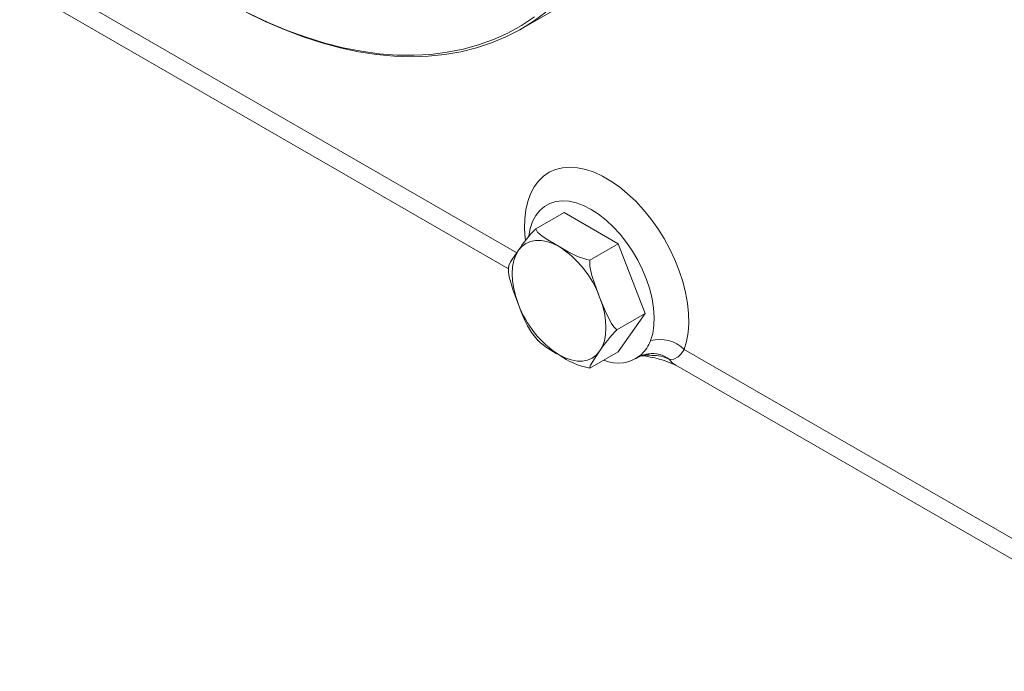
# Model space of a CAD drawing. Units: millimetres. Extents: x 11 to 1180, y 5 to 832.
# Drawn here: x 942 to 1012, y 515 to 562 of the extents above; entities that cross this region are included whole.
import ezdxf

# ---------------------------------------------------------------- set-up
doc = ezdxf.new("R2010")
doc.units = ezdxf.units.MM

msp = doc.modelspace()

# ---------------------------------------------------------------- linework, layer by layer
at = {"color": 7, "linetype": 'Continuous', "lineweight": 15}
for p, q in [((941.64406, 565.6125), (977.25736, 545.05338)), ((942.55551, 563.59798), (976.66619, 543.9063)), ((977.59302, 561.1164), (981.80031, 563.54521)), ((980.64944, 547.93796), (978.61651, 546.76437)), ((984.5278, 545.69903), (980.64944, 547.93796)), ((984.5278, 545.69903), (982.49487, 544.52544)), ((986.46698, 540.70099), (984.5278, 545.69903)), ((986.46698, 540.70099), (984.43405, 539.52741)), ((984.5278, 537.94189), (986.46698, 540.70099)), ((984.5278, 537.94189), (982.49487, 536.7683)), ((985.76336, 537.44051), (986.06958, 537.61729)), ((986.06066, 537.62567), (986.18749, 537.76177)), ((986.93418, 537.68127), (986.27632, 537.7095)), ((989.25714, 538.12605), (1025.76057, 517.05307)), ((988.65908, 536.98296), (1026.67202, 515.03855))]:
    msp.add_line(p, q, dxfattribs=at)
at = {"color": 7, "linetype": 'Continuous', "lineweight": 15, "flags": 128}
for points in [[(979.33174, 562.29811), (978.42528, 561.63572), (977.47335, 561.04808), (976.47789, 560.53641), (975.44094, 560.10175), (974.36462, 559.74498), (973.25112, 559.46684), (972.10272, 559.26789), (970.92176, 559.14854), (969.71067, 559.10903), (968.4719, 559.14943), (967.208, 559.26969), (965.92154, 559.46953), (964.61516, 559.74856), (963.29152, 560.10621), (961.95332, 560.54175), (960.60331, 561.05427), (959.24423, 561.64275), (957.87887, 562.30597)], [(958.08443, 562.21268), (959.45187, 561.56747), (960.81221, 560.99807), (962.16263, 560.50567), (963.50034, 560.0913), (964.82255, 559.75581), (966.12653, 559.49988), (967.40957, 559.32406), (968.66902, 559.22872), (969.90227, 559.21405), (971.10676, 559.28006), (972.27999, 559.42665), (973.41953, 559.65349), (974.52302, 559.96011), (975.58817, 560.34589), (976.61278, 560.81002), (977.59472, 561.35155), (978.53195, 561.96933)], [(977.88077, 545.93522), (977.86615, 546.0635), (977.81795, 546.78995), (977.83229, 547.4823), (977.90903, 548.13321), (978.04735, 548.73575), (978.24577, 549.28352), (978.50219, 549.77069), (978.81389, 550.1921), (979.17755, 550.54324), (979.5893, 550.82042), (980.04477, 551.02064), (980.53912, 551.14183), (981.06709, 551.18266), (981.62307, 551.14271), (982.20115, 551.02241), (982.79518, 550.82303), (983.39886, 550.54669), (984.00577, 550.19634), (984.60945, 549.77567), (985.20348, 549.28919), (985.78156, 548.74206), (986.33754, 548.14009), (986.86551, 547.48967), (987.35986, 546.79773), (987.81533, 546.07163), (988.22708, 545.31905), (988.59074, 544.54804), (988.90244, 543.76676), (989.15886, 542.98353), (989.35728, 542.20666), (989.4956, 541.44443), (989.57234, 540.70492), (989.58668, 539.996), (989.53848, 539.32521), (989.42824, 538.69967), (989.25714, 538.12605), (989.25714, 538.12605)], [(986.85295, 538.75086), (987.00063, 539.26375), (987.08563, 539.82887), (987.10675, 540.43819), (987.06368, 541.08304), (986.95704, 541.75428), (986.78834, 542.44236), (986.55998, 543.1375), (986.2752, 543.82984), (985.93805, 544.50954), (985.55332, 545.16695), (985.12647, 545.7927), (984.66356, 546.37794), (984.17118, 546.91433), (983.65632, 547.39427), (983.12629, 547.81093), (982.58862, 548.15838), (982.05095, 548.43171), (981.52092, 548.62701), (981.00606, 548.74152), (980.51368, 548.77362), (980.05078, 548.72284), (979.62393, 548.58991), (979.23919, 548.37671), (978.90204, 548.08628), (978.61726, 547.72273), (978.3889, 547.29125), (978.2202, 546.79795), (978.1156, 546.26521)], [(978.61651, 546.76437), (978.75429, 546.53328), (979.07773, 546.23965), (979.48026, 545.9683), (980.29052, 545.49183)], [(980.29052, 545.49183), (979.85212, 545.71173), (979.42121, 545.86151), (979.00518, 545.9386), (978.61115, 545.94168), (978.24584, 545.87071), (977.91552, 545.72688), (977.62584, 545.51267), (977.38176, 545.23175)], [(980.29052, 545.49183), (980.93508, 545.12306), (981.61917, 544.77712), (982.27288, 544.56095), (982.49487, 544.52544)], [(976.68077, 544.06571), (976.68464, 544.13358), (976.81824, 544.40114), (977.02419, 544.71905), (977.38176, 545.23175)], [(977.38176, 545.23175), (977.18744, 544.8889), (977.04621, 544.49001), (976.9605, 544.0419), (976.93177, 543.55223), (976.9605, 543.02939), (977.04621, 542.48231), (977.18744, 541.92037), (977.38176, 541.35318)], [(976.6742, 544.06605), (976.66599, 543.90988), (976.67502, 543.74441)], [(982.49487, 544.52544), (982.50218, 544.06668), (982.63577, 543.43324), (982.84173, 542.80964), (983.19929, 541.87335)], [(977.38176, 541.35318), (977.00309, 542.34781), (976.72101, 543.31477), (976.67414, 543.65361), (976.67496, 543.7444)], [(983.19929, 541.87335), (983.58979, 540.88554), (984.02398, 540.00639), (984.20908, 539.74735), (984.43405, 539.52741)], [(983.19929, 537.99479), (983.39361, 538.33762), (983.53483, 538.73651), (983.62055, 539.18463), (983.64928, 539.67429), (983.62055, 540.19714), (983.53483, 540.74421), (983.39361, 541.30615), (983.19929, 541.87335)], [(978.31551, 539.32786), (978.69159, 538.84893), (978.79004, 538.74188)], [(980.29052, 537.73469), (980.72893, 537.51479), (981.15983, 537.36501), (981.57587, 537.28792), (981.9699, 537.28484), (982.33521, 537.35581), (982.66552, 537.49964), (982.95521, 537.71385), (983.19929, 537.99479)], [(983.19929, 537.99479), (982.82063, 537.45101), (982.53855, 536.98535), (982.49168, 536.86022), (982.49487, 536.7683)], [(989.25714, 538.12605), (989.24532, 538.10617), (989.03355, 537.80381), (988.81423, 537.5891), (988.5109, 537.43044), (988.19463, 537.40009)]]:
    msp.add_lwpolyline(points, dxfattribs=at)
at = {"color": 7, "linetype": 'Continuous', "lineweight": 15}
for centre, radius, start, end in [((984.75199, 540.55763), 8.72742, 134.6692044, 147.6175995), ((976.35868, 539.35279), 7.29021, 20.2273888, 57.3618579), ((984.22233, 543.8737), 7.29017, 200.2271254, 237.3619331), ((986.15176, 544.1727), 9.21209, 197.822385, 211.7265218), ((990.88928, 533.06306), 9.13553, 134.959587, 147.3272279), ((982.66463, 542.79779), 5.59208, 226.3235697, 244.8779197), ((984.43625, 539.65839), 2.58148, 312.7177156, 339.4174993), ((987.5103, 536.34232), 2.49663, 45.5986253, 105.2656912), ((983.69605, 542.50548), 5.86157, 234.4796411, 258.17489), ((984.50126, 539.70841), 2.57542, 246.8088917, 310.8999452), ((986.72794, 536.5887), 1.20851, 91.2569674, 122.7738643), ((985.44383, 530.2466), 7.46078, 64.5242489, 84.2308904), ((986.49043, 536.55828), 1.20748, 68.4387568, 91.1589827), ((986.97821, 535.89342), 1.93642, 51.084104, 98.2976386), ((987.0944, 535.43382), 2.25316, 60.7709294, 94.0779044), ((989.4272, 538.30533), 1.52928, 216.2947317, 239.849106)]:
    msp.add_arc(centre, radius, start, end, dxfattribs=at)

doc.saveas('drawing.dxf')
